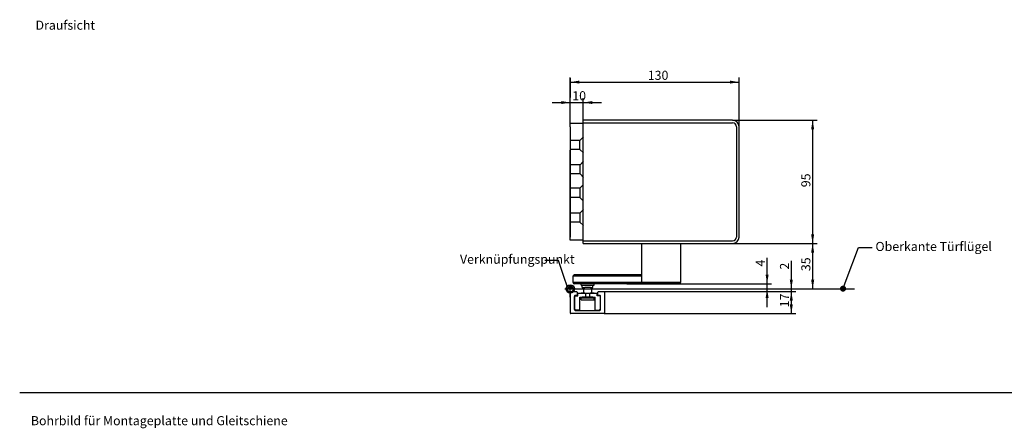
# Model space of a CAD drawing. Units: millimetres. Extents: x 0 to 1189, y 0 to 813.
# Drawn here: x 0 to 759, y 498 to 813 of the extents above; entities that cross this region are included whole.
import ezdxf
from ezdxf import colors
from ezdxf.entities.mleader import LeaderData, LeaderLine
from ezdxf.enums import TextEntityAlignment as Align
from ezdxf.math import Vec2, Vec3

# ---------------------------------------------------------------- set-up
doc = ezdxf.new("R2010")
doc.units = ezdxf.units.MM
for name, color, linetype in [('2', 7, 'Continuous'), ('DIM49', 7, 'Continuous'), ('LE_ALL', 7, 'Continuous'), ('Standard', 7, 'Continuous'), ('TXT_YELLOW', 7, 'Continuous')]:
    doc.layers.add(name, color=color, linetype=linetype)
doc.styles.add('SEACAD_Solid_Edge_ISO', font='seiso.ttf')
doc.dimstyles.new('ISO_(mm)', dxfattribs={"dimtxt": 7, "dimasz": 7, "dimexe": 3.5, "dimexo": 0, "dimgap": 1.75, "dimtad": 1, "dimtxsty": 'SEACAD_Solid_Edge_ISO', "dimblk1": '_SE_FILLED', "dimblk2": '_SE_FILLED', "dimsah": 1, "dimcen": 3.5, "dimadec": 0, "dimazin": 0, "dimtfac": 0.5, "dimtmove": 0, "dimatfit": 3, "dimfxl": 1, "dimarcsym": 0})

# ---------------------------------------------------------------- blocks, each defined once
blk = doc.blocks.new('_SE_FILLED')
at = {"color": 0}
blk.add_line((0, 0), (-1, 0), dxfattribs=at)
blk.add_solid([(0, 0), (-1, -0.1665), (-1, 0.1665), (0, 0)], dxfattribs=at)
blk = doc.blocks.new('_DOT')
at = {"color": 0}
blk.add_line((0, 0), (-1, 0), dxfattribs=at)
at = {"color": 0, "const_width": 0.333}
blk.add_lwpolyline([(-0.1665, 0, 1), (0.1665, 0, 1)], format="xyb", close=True, dxfattribs=at)
blk = doc.blocks.new('DMBLK513')
at = {"layer": 'Standard', "linetype": 'Continuous'}
for points in [[(595.74, 596.89), (594.57, 603.89), (593.41, 596.89)], [(595.74, 593.89), (593.41, 593.89), (594.57, 586.89)]]:
    blk.add_hatch(color=7, dxfattribs=at).paths.add_polyline_path(points)
at = {"layer": 'Standard', "color": 7, "linetype": 'Continuous'}
for p, q in [((448.16, 603.89), (598.07, 603.89)), ((594.57, 603.89), (594.57, 586.89)), ((450.29, 586.89), (598.07, 586.89))]:
    blk.add_line(p, q, dxfattribs=at)
at = {"layer": 'Standard', "color": 7, "linetype": 'Continuous', "style": 'SEACAD_Solid_Edge_ISO'}
blk.add_text('17', height=7, rotation=90, dxfattribs=at).set_placement((585.82, 591.73), align=Align.TOP_LEFT)
blk = doc.blocks.new('DMBLK514')
at = {"layer": 'Standard', "linetype": 'Continuous'}
for points in [[(612.19, 728.89), (611.02, 735.89), (609.85, 728.89)], [(612.19, 647.89), (609.85, 647.89), (611.02, 640.89)]]:
    blk.add_hatch(color=7, dxfattribs=at).paths.add_polyline_path(points)
at = {"layer": 'Standard', "color": 7, "linetype": 'Continuous'}
for p, q in [((549.28, 735.89), (614.52, 735.89)), ((611.02, 735.89), (611.02, 640.89)), ((549.28, 640.89), (614.52, 640.89))]:
    blk.add_line(p, q, dxfattribs=at)
at = {"layer": 'Standard', "color": 7, "linetype": 'Continuous', "style": 'SEACAD_Solid_Edge_ISO'}
blk.add_text('95', height=7, rotation=90, dxfattribs=at).set_placement((602.27, 684.25), align=Align.TOP_LEFT)
blk = doc.blocks.new('DMBLK515')
at = {"layer": 'Standard', "linetype": 'Continuous'}
for points in [[(431.28, 766.39), (424.28, 765.22), (431.28, 764.05)], [(547.28, 766.39), (547.28, 764.05), (554.28, 765.22)]]:
    blk.add_hatch(color=7, dxfattribs=at).paths.add_polyline_path(points)
at = {"layer": 'Standard', "color": 7, "linetype": 'Continuous'}
for p, q in [((424.28, 730.89), (424.28, 768.72)), ((554.28, 730.89), (554.28, 768.72)), ((424.28, 765.22), (554.28, 765.22))]:
    blk.add_line(p, q, dxfattribs=at)
at = {"layer": 'Standard', "color": 7, "linetype": 'Continuous', "style": 'SEACAD_Solid_Edge_ISO'}
blk.add_text('130', height=7, dxfattribs=at).set_placement((483.95, 773.97), align=Align.TOP_LEFT)
blk = doc.blocks.new('DMBLK516')
at = {"layer": 'Standard', "linetype": 'Continuous'}
for points in [[(417.28, 750.65), (417.28, 748.32), (424.28, 749.48)], [(441.28, 750.65), (434.28, 749.48), (441.28, 748.32)]]:
    blk.add_hatch(color=7, dxfattribs=at).paths.add_polyline_path(points)
at = {"layer": 'Standard', "color": 7, "linetype": 'Continuous'}
for p, q in [((424.28, 730.89), (424.28, 752.98)), ((434.28, 733.39), (434.28, 752.98)), ((410.28, 749.48), (448.28, 749.48))]:
    blk.add_line(p, q, dxfattribs=at)
at = {"layer": 'Standard', "color": 7, "linetype": 'Continuous', "style": 'SEACAD_Solid_Edge_ISO'}
blk.add_text('10', height=7, dxfattribs=at).set_placement((425.78, 758.23), align=Align.TOP_LEFT)
blk = doc.blocks.new('DMBLK527')
at = {"layer": 'Standard', "linetype": 'Continuous'}
for points in [[(577.09, 616.89), (574.76, 616.89), (575.92, 609.89)], [(577.09, 598.89), (575.92, 605.89), (574.76, 598.89)]]:
    blk.add_hatch(color=7, dxfattribs=at).paths.add_polyline_path(points)
at = {"layer": 'Standard', "color": 7, "linetype": 'Continuous'}
for p, q in [((575.92, 591.89), (575.92, 629.74)), ((467.91, 609.89), (579.42, 609.89))]:
    blk.add_line(p, q, dxfattribs=at)
at = {"layer": 'Standard', "color": 7, "linetype": 'Continuous', "style": 'SEACAD_Solid_Edge_ISO'}
blk.add_text('4', height=7, rotation=90, dxfattribs=at).set_placement((567.17, 623.16), align=Align.TOP_LEFT)
blk = doc.blocks.new('DMBLK528')
at = {"layer": 'Standard', "linetype": 'Continuous'}
for points in [[(612.19, 633.89), (611.02, 640.89), (609.85, 633.89)], [(612.19, 612.89), (609.85, 612.89), (611.02, 605.89)]]:
    blk.add_hatch(color=7, dxfattribs=at).paths.add_polyline_path(points)
at = {"layer": 'Standard', "color": 7, "linetype": 'Continuous'}
for p, q in [((549.28, 640.89), (614.52, 640.89)), ((611.02, 640.89), (611.02, 605.89))]:
    blk.add_line(p, q, dxfattribs=at)
at = {"layer": 'Standard', "color": 7, "linetype": 'Continuous', "style": 'SEACAD_Solid_Edge_ISO'}
blk.add_text('35', height=7, rotation=90, dxfattribs=at).set_placement((602.27, 619.57), align=Align.TOP_LEFT)
blk = doc.blocks.new('DMBLK529')
at = {"layer": 'Standard', "linetype": 'Continuous'}
for points in [[(595.74, 612.89), (593.41, 612.89), (594.57, 605.89)], [(595.74, 596.89), (594.57, 603.89), (593.41, 596.89)]]:
    blk.add_hatch(color=7, dxfattribs=at).paths.add_polyline_path(points)
at = {"layer": 'Standard', "color": 7, "linetype": 'Continuous'}
for p, q in [((594.57, 627.49), (594.57, 589.89)), ((448.16, 603.89), (598.07, 603.89))]:
    blk.add_line(p, q, dxfattribs=at)
at = {"layer": 'Standard', "color": 7, "linetype": 'Continuous', "style": 'SEACAD_Solid_Edge_ISO'}
blk.add_text('2', height=7, rotation=90, dxfattribs=at).set_placement((585.82, 620.75), align=Align.TOP_LEFT)

msp = doc.modelspace()

# ---------------------------------------------------------------- hatches: boundary and pattern name
at = {"layer": 'Standard', "linetype": 'Continuous'}
h = msp.add_hatch(color=7, dxfattribs=at)
edge = h.paths.add_edge_path()
edge.add_line((421.9488, 605.8457), (424.2844, 605.8457))
edge.add_line((424.2844, 605.8457), (426.62, 605.8457))
edge.add_arc((424.2844, 605.8457), 2.3356, 0, 180)
h = msp.add_hatch(color=7, dxfattribs=at)
edge = h.paths.add_edge_path()
edge.add_line((421.9488, 605.8457), (424.2844, 605.8457))
edge.add_line((424.2844, 605.8457), (426.62, 605.8457))
edge.add_arc((424.2844, 605.8457), 2.3356, 0, 180)
h = msp.add_hatch(color=7, dxfattribs=at)
edge = h.paths.add_edge_path()
edge.add_arc((424.2844, 605.8457), 2.3356, 0, 180)
edge.add_line((421.9488, 605.8457), (424.2844, 605.8457))
edge.add_line((424.2844, 605.8457), (426.62, 605.8457))
h = msp.add_hatch(color=7, dxfattribs=at)
edge = h.paths.add_edge_path()
edge.add_line((421.9488, 605.8457), (424.2844, 605.8457))
edge.add_line((424.2844, 605.8457), (426.62, 605.8457))
edge.add_arc((424.2844, 605.8457), 2.3356, 0, 180)
h = msp.add_hatch(color=7, dxfattribs=at)
edge = h.paths.add_edge_path()
edge.add_line((421.9488, 605.8457), (424.2844, 605.8457))
edge.add_line((424.2844, 605.8457), (426.62, 605.8457))
edge.add_arc((424.2844, 605.8457), 2.3356, 0, 180)
h = msp.add_hatch(color=7, dxfattribs=at)
edge = h.paths.add_edge_path()
edge.add_line((421.9488, 605.8457), (424.2844, 605.8457))
edge.add_line((424.2844, 605.8457), (426.62, 605.8457))
edge.add_arc((424.2844, 605.8457), 2.3356, 0, 180)

# ---------------------------------------------------------------- linework, layer by layer
at = {"color": 7, "linetype": 'Continuous'}
for p, q in [((434.2844, 733.3861), (424.2844, 733.3861)), ((424.2844, 730.8861), (424.2844, 733.3861)), ((424.2844, 730.8861), (424.2844, 645.8861)), ((549.2844, 735.8861), (434.2844, 735.8861)), ((443.3689, 735.8861), (434.2844, 735.8861)), ((434.2844, 640.8861), (434.2844, 735.8861)), ((434.2844, 733.8861), (549.2844, 733.8861)), ((434.2844, 643.3861), (434.2844, 733.3861)), ((552.2844, 730.8861), (552.2844, 645.8861)), ((554.2844, 645.8861), (554.2844, 730.8861)), ((431.62, 720.3261), (434.32, 723.0261)), ((431.62, 720.3261), (424.2784, 720.3261)), ((431.62, 713.3261), (424.2844, 713.3261)), ((431.62, 713.3261), (431.62, 720.3261)), ((431.62, 713.3261), (434.32, 710.6261)), ((431.7438, 701.5084), (424.2844, 701.5084)), ((431.7438, 701.5084), (434.4438, 704.2084)), ((431.7438, 694.5084), (431.7438, 701.5084)), ((431.7438, 694.5084), (424.2844, 694.5084)), ((431.7438, 694.5084), (434.4438, 691.8084)), ((431.5844, 683.421), (424.2844, 683.421)), ((431.5844, 683.421), (434.2844, 686.121)), ((431.5844, 683.421), (431.5844, 676.421)), ((431.5844, 676.421), (424.2844, 676.421)), ((431.5844, 676.421), (434.2844, 673.721)), ((431.62, 664.3805), (424.2844, 664.3805)), ((431.62, 664.3805), (434.32, 667.0805)), ((431.62, 664.3805), (431.62, 657.3805)), ((431.62, 657.3805), (424.2844, 657.3805)), ((431.62, 657.3805), (434.32, 654.6805)), ((434.2844, 643.3861), (424.2844, 643.3861)), ((434.2844, 642.8861), (549.2844, 642.8861)), ((479.3871, 610.8861), (479.3871, 640.8861)), ((509.2843, 640.8861), (509.2843, 610.8861)), ((426.5324, 615.8861), (426.583, 615.8861)), ((426.5324, 610.8861), (426.5324, 615.8861)), ((426.583, 610.8861), (426.583, 615.8861)), ((426.583, 615.8861), (454.6748, 615.8861)), ((427.5324, 616.8861), (427.5784, 616.8861)), ((427.5784, 616.8861), (479.3871, 616.8861)), ((454.6748, 615.8861), (454.7873, 615.8861)), ((454.7873, 615.8861), (479.3871, 615.8861)), ((424.2844, 605.8457), (424.2844, 608.3457)), ((426.583, 610.8861), (426.5324, 610.8861)), ((454.6748, 610.8861), (426.583, 610.8861)), ((508.2843, 609.8861), (427.5324, 609.8861)), ((432.5324, 608.8861), (432.5324, 609.8861)), ((432.5324, 608.8861), (442.5324, 608.8861)), ((433.5324, 606.8861), (433.5324, 608.8861)), ((441.5324, 606.8861), (441.5324, 608.8861)), ((442.5324, 608.8861), (442.5324, 609.8861)), ((454.7873, 610.8861), (454.6748, 610.8861)), ((479.3871, 610.8861), (454.7873, 610.8861)), ((509.2843, 610.8861), (479.3871, 610.8861)), ((424.2854, 603.3861), (424.2854, 587.3861)), ((424.7854, 603.8861), (429.0354, 603.8861)), ((427.7354, 600.8861), (427.5354, 600.6861)), ((427.5354, 600.6861), (427.5354, 589.8861)), ((427.5354, 600.1376), (428.0339, 600.6361)), ((427.5354, 590.1361), (427.5354, 600.1361)), ((429.3354, 600.8861), (427.7354, 600.8861)), ((428.0339, 600.6361), (430.0339, 600.6361)), ((429.5354, 601.0861), (429.3354, 600.8861)), ((429.5354, 603.3861), (429.5354, 601.0861)), ((430.0339, 602.6361), (436.0339, 602.6361)), ((430.0339, 600.6361), (430.0339, 602.6361)), ((431.5339, 599.6361), (436.0339, 599.6361)), ((431.5339, 589.6361), (431.5339, 599.6361)), ((435.5339, 602.6361), (432.5339, 602.6361)), ((433.5339, 599.5557), (433.5339, 599.6361)), ((441.5339, 599.5557), (433.5339, 599.5557)), ((433.5339, 599.5557), (433.8339, 599.0361)), ((439.9207, 606.8861), (435.5324, 606.8861)), ((435.5339, 599.6361), (439.5339, 599.6361)), ((436.0339, 602.6361), (436.0339, 599.6361)), ((439.0339, 602.6361), (445.0339, 602.6361)), ((439.0339, 602.6361), (439.0339, 599.6361)), ((439.0339, 599.6361), (443.5339, 599.6361)), ((442.5339, 602.6361), (439.5339, 602.6361)), ((441.5339, 599.5557), (441.2339, 599.0361)), ((441.5339, 599.5557), (441.5339, 599.6361)), ((443.5339, 589.6361), (443.5339, 599.6361)), ((445.0339, 600.6361), (445.0339, 602.6361)), ((447.0339, 600.6361), (445.0339, 600.6361)), ((445.5354, 601.0861), (445.5354, 603.3861)), ((445.7354, 600.8861), (445.5354, 601.0861)), ((447.3354, 600.8861), (445.7354, 600.8861)), ((446.0354, 603.8861), (450.2854, 603.8861)), ((447.0339, 600.6361), (447.5339, 600.1361)), ((447.5354, 600.6861), (447.3354, 600.8861)), ((447.5339, 590.6361), (447.5339, 600.1361)), ((447.5354, 589.8861), (447.5354, 600.6861)), ((450.7854, 587.3861), (450.7854, 603.3861)), ((432.5339, 599.0361), (442.5339, 599.0361)), ((432.5339, 597.4361), (432.5339, 599.0361)), ((432.5339, 597.4361), (442.5339, 597.4361)), ((442.5339, 597.4361), (442.5339, 599.0361)), ((450.2854, 586.8861), (424.7854, 586.8861)), ((427.5339, 590.6361), (428.5339, 589.6361)), ((427.5354, 589.8861), (428.0354, 589.3861)), ((428.0354, 589.3861), (447.0354, 589.3861)), ((431.5339, 589.6361), (428.5339, 589.6361)), ((443.5339, 589.6361), (446.5339, 589.6361)), ((447.5339, 590.6361), (446.5339, 589.6361)), ((447.0354, 589.3861), (447.5354, 589.8861)), ((1188.9869, 525.708), (-0.0131, 525.708))]:
    msp.add_line(p, q, dxfattribs=at)
for centre, radius, start, end in [((549.2844, 730.8861), 5, 0, 89.9999999), ((549.2844, 730.8861), 3, 0, 90), ((549.2844, 645.8861), 3, 270, 0), ((549.2844, 645.8861), 5, 270, 0), ((427.5324, 615.8861), 1, 89.9999986, 180), ((427.5324, 610.8861), 1, 180, 270), ((508.2843, 610.8861), 1, 270, 0), ((424.7854, 603.3861), 0.5, 90, 180), ((429.0354, 603.3861), 0.5, 0, 90), ((446.0354, 603.3861), 0.5, 90.0000001, 180), ((450.2854, 603.3861), 0.5, 0, 90), ((424.7854, 587.3861), 0.5, 180.0000001, 270), ((450.2854, 587.3861), 0.5, 270, 0)]:
    msp.add_arc(centre, radius, start, end, dxfattribs=at)
for centre, major_axis, ratio, start_param, end_param in [((427.5784, 615.8861), (0, -1), 0.99539556, 3.14159265, 4.71238898), ((427.5784, 610.8861), (0, 1), 0.99539556, 1.57079633, 3.14159265), ((480.3803, 610.8861), (0, 1), 0.99314606, 1.57079633, 3.14159265)]:
    msp.add_ellipse(centre, major_axis=major_axis, ratio=ratio, start_param=start_param, end_param=end_param, dxfattribs=at)
msp.add_point((427.5354, 595.1361), dxfattribs=at)
msp.add_point((427.5354, 595.1361), dxfattribs=at)
at = {"layer": '2', "color": 7, "linetype": 'Continuous'}
msp.add_line((424.2844, 643.3861), (424.2844, 712.8861), dxfattribs=at)
at = {"layer": 'DIM49', "color": 7, "linetype": 'Continuous'}
msp.add_line((424.2844, 768.3159), (424.2844, 753.3861), dxfattribs=at)
at = {"layer": 'LE_ALL', "color": 7, "linetype": 'Continuous'}
for p, q in [((424.2844, 643.3861), (424.2844, 712.8861)), ((424.2844, 674.521), (424.2844, 685.321)), ((422.7844, 605.8861), (643.2844, 605.8861))]:
    msp.add_line(p, q, dxfattribs=at)
at = {"layer": 'Standard', "color": 7, "linetype": 'Continuous'}
for p, q in [((434.2844, 640.8861), (434.2844, 645.0938)), ((434.2844, 640.8861), (549.2844, 640.8861)), ((424.2844, 599.6381), (424.2844, 608.0534)), ((420.0767, 605.8457), (428.492, 605.8457)), ((433.5324, 606.8861), (435.5324, 606.8861)), ((434.5324, 606.8861), (434.5324, 602.6361)), ((434.5324, 599.6361), (434.5324, 599.5557)), ((436.0339, 602.6361), (439.0339, 602.6361)), ((439.9207, 606.8861), (441.5324, 606.8861)), ((440.7266, 606.8861), (440.7266, 602.6361)), ((440.7266, 599.6361), (440.7266, 599.5557))]:
    msp.add_line(p, q, dxfattribs=at)
for radius in [3.296, 2.3356]:
    msp.add_circle((424.2844, 605.8457), radius, dxfattribs=at)

# ---------------------------------------------------------------- texts
at = {"layer": 'TXT_YELLOW', "char_height": 7}
for s, insert, width, attachment_point in [('{\\fSolid Edge ISO|b0||i0||c0|p34;\\C7;\\H7.;\\W1.;Draufsicht}', (12.1856, 805.6026), 132.847836, 7), ('{\\fSolid Edge ISO|b0||i0||c0|p34;\\C7;\\H7.;\\W1.;Bohrbild für Montageplatte und Gleitschiene}', (8.5866, 504.376), 281.978271, 4)]:
    msp.add_mtext(s, dxfattribs=dict(at, insert=insert, width=width, attachment_point=attachment_point))

# ---------------------------------------------------------------- dimensions: what is measured, and where the dimension line sits
at = {"layer": 'Standard', "color": 7, "linetype": 'Continuous'}
for base, p1, p2, angle, picture, middle, dimtype in [((424.2844, 765.2216), (424.2844, 730.8861), (554.2844, 730.8861), 0, 'DMBLK515', (489.2844, 765.2216), 161), ((611.0211, 735.8861), (549.2844, 735.8861), (549.2844, 640.8861), 270, 'DMBLK514', (611.0211, 688.3861), 161), ((611.0211, 605.8861), (549.2844, 640.8861), (643.2844, 605.8861), 90, 'DMBLK528', (611.0211, 623.3861), 160), ((575.9219, 609.8861), (422.7844, 605.8861), (467.9083, 609.8861), 90, 'DMBLK527', (575.9219, 620.708), 160), ((594.5719, 603.8861), (422.7844, 605.8861), (448.1604, 603.8861), 90, 'DMBLK529', (594.5719, 618.2963), 160), ((594.5719, 586.8861), (448.1604, 603.8861), (424.7854, 586.8861), 90, 'DMBLK513', (594.5719, 595.3861), 160)]:
    dim = msp.add_linear_dim(base=base, p1=p1, p2=p2, angle=angle, text='\\A1;<>', dimstyle='ISO_(mm)', dxfattribs=at)
    dim.commit()
    dim.dimension.update_dxf_attribs({"geometry": picture, "text_midpoint": middle, "dimtype": dimtype})
dim = msp.add_linear_dim(base=(434.2844, 749.4819), p1=(424.2844, 730.8861), p2=(434.2844, 733.3861), text='\\A1;<>', dimstyle='ISO_(mm)', dxfattribs=at)
dim.commit()
dim.dimension.update_dxf_attribs({"geometry": 'DMBLK516', "text_midpoint": (429.2844, 749.4819), "dimtype": 160})

# ---------------------------------------------------------------- leaders
ml = msp.add_multileader_mtext('Standard', dxfattribs=at)
ml.set_content('{\\pxsm0.9;\\fSolid Edge ISO|b0||i0||c0|p34;\\W1.;Oberkante Türflügel\\P}', color=256)
ml.set_leader_properties()
ml.set_arrow_properties(name='DOT')
ml.build(insert=Vec2(0, 0))
ml.multileader.update_dxf_attribs({"dogleg_length": 10.5, "arrow_head_size": 7})
ctx = ml.context
ctx.base_point, ctx.char_height, ctx.arrow_head_size, ctx.landing_gap_size = Vec3(657.3971, 636.1878), 7, 7, 2.45
notes = []
notes.append((ctx, [(0, (1, 1, 0), (646.4471, 637.6878), (1, 0), 10.5, [(0, [(634.4544, 606.0932)], 0, [])])]))
ctx.mtext.insert = Vec3(659.3971, 642.1013)
ml = msp.add_multileader_mtext('Standard', dxfattribs=at)
ml.set_content('{\\pxsm0.9;\\fSolid Edge ISO|b0||i0||c0|p34;\\W1.;Verknüpfungspunkt\\P}', color=256)
ml.set_leader_properties()
ml.set_arrow_properties(name='_SE_FILLED')
ml.build(insert=Vec2(0, 0))
ml.multileader.update_dxf_attribs({"dogleg_length": 10.5, "arrow_head_size": 7})
ctx = ml.context
ctx.base_point, ctx.char_height, ctx.arrow_head_size, ctx.landing_gap_size = Vec3(337.2604, 626.331), 7, 7, 2.45
notes.append((ctx, [(0, (1, 1, 0), (415.2384, 627.831), (-1, 0), 10.5, [(0, [(421.8689, 608.0883)], 0, [])])]))
ctx.mtext.insert = Vec3(339.2604, 632.262)
for ctx, leaders in notes:
    for number, flags, end, landing, length, lines in leaders:
        leader = LeaderData()
        leader.index, (leader.has_last_leader_line, leader.has_dogleg_vector, leader.attachment_direction) = number, flags
        leader.last_leader_point, leader.dogleg_vector, leader.dogleg_length = Vec3(end), Vec3(landing), length
        for number, points, colour, breaks in lines:
            line = LeaderLine()
            line.index, line.vertices, line.color, line.breaks = number, Vec3.list(points), colors.encode_raw_color(colour), breaks
            leader.lines.append(line)
        ctx.leaders.append(leader)

doc.saveas('drawing.dxf')
